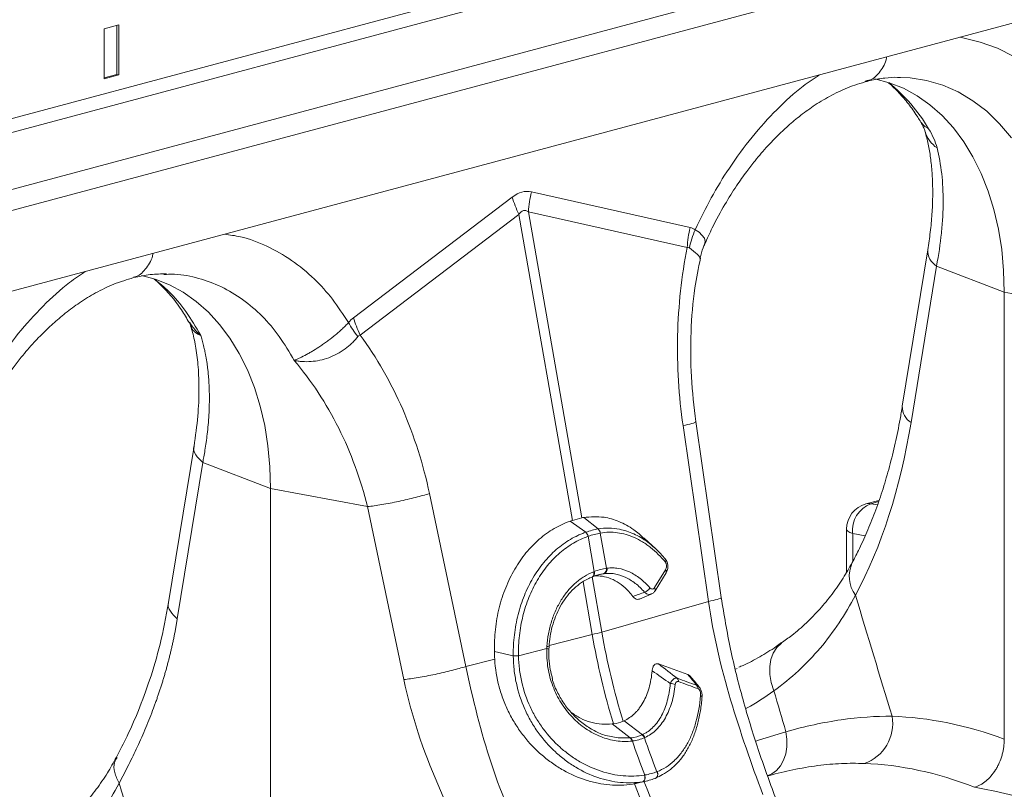
# Model space of a CAD drawing. Units: millimetres. Extents: x 4699 to 28608, y -3125 to 4510.
# Drawn here: x 13658 to 13848, y 1449 to 1597 of the extents above; entities that cross this region are included whole.
import ezdxf

# ---------------------------------------------------------------- set-up
doc = ezdxf.new("R2010")
doc.units = ezdxf.units.MM
doc.layers.add('ACO_DRAINAGE', color=7, linetype='CONTINUOUS')

msp = doc.modelspace()

# ---------------------------------------------------------------- linework, layer by layer
at = {"layer": 'ACO_DRAINAGE', "color": 7, "linetype": 'Continuous', "lineweight": 0}
for p, q in [((14103.63, 1697.67), (12682.35, 1316.9)), ((12683.76, 1314.59), (14105.05, 1695.37)), ((12704.23, 1309.11), (14125.52, 1689.88)), ((12704.77, 1305.15), (14126.05, 1685.93)), ((14109.93, 1666.06), (12695.71, 1287.17)), ((13677.25, 1595.96), (13674.42, 1595.21)), ((13674.42, 1595.21), (13674.42, 1585.57)), ((13676.9, 1595.87), (13676.9, 1586.43)), ((13677.25, 1586.33), (13677.25, 1595.96)), ((13839.93, 1593.48), (13839.38, 1593.58)), ((13843.32, 1592.67), (13839.93, 1593.48)), ((13846.61, 1591.46), (13843.32, 1592.67)), ((13849.76, 1589.87), (13846.61, 1591.46)), ((13674.42, 1585.76), (13676.9, 1586.43)), ((13674.42, 1585.57), (13677.25, 1586.33)), ((13676.9, 1586.43), (13677.25, 1586.33)), ((13821.53, 1585.24), (13821.13, 1585.15)), ((13825.73, 1584.83), (13823, 1585.56)), ((13828.49, 1583.74), (13825.73, 1584.83)), ((13827.89, 1585.85), (13829.77, 1585.74)), ((13829.77, 1585.74), (13832.97, 1585.24)), ((13832.97, 1585.24), (13836.07, 1584.34)), ((13831.13, 1582.3), (13828.49, 1583.74)), ((13836.07, 1584.34), (13839.04, 1583.04)), ((13839.04, 1583.04), (13841.88, 1581.36)), ((13833.62, 1580.54), (13831.13, 1582.3)), ((13841.88, 1581.36), (13844.55, 1579.32)), ((13835.96, 1578.47), (13833.62, 1580.54)), ((13844.55, 1579.32), (13847.03, 1576.92)), ((13838.13, 1576.09), (13835.96, 1578.47)), ((13840.12, 1573.43), (13838.13, 1576.09)), ((13847.03, 1576.92), (13849.31, 1574.18)), ((13841.9, 1570.51), (13840.12, 1573.43)), ((13843.47, 1567.34), (13841.9, 1570.51)), ((13844.82, 1563.94), (13843.47, 1567.34)), ((13787.4, 1556.89), (13756.81, 1563.76)), ((13845.93, 1560.35), (13844.82, 1563.94)), ((13753.11, 1562.77), (13722.52, 1539.5)), ((13846.81, 1556.58), (13845.93, 1560.35)), ((13723.8, 1536.17), (13754.39, 1559.44)), ((13754.39, 1559.44), (13764.69, 1500.42)), ((13756.24, 1559.94), (13786.83, 1553.06)), ((13766.53, 1500.91), (13756.24, 1559.94)), ((13789.1, 1556.02), (13788.38, 1556.48)), ((13788.38, 1556.48), (13788.38, 1556.48)), ((13788.38, 1556.48), (13788.38, 1556.48)), ((13847.44, 1552.65), (13846.81, 1556.58)), ((13790.18, 1554.87), (13789.1, 1556.02)), ((13790.31, 1554.22), (13790.18, 1554.87)), ((13790.15, 1553.72), (13790.31, 1554.22)), ((13833.19, 1552.61), (13828.29, 1522.45)), ((13847.82, 1548.61), (13847.44, 1552.65)), ((13834.87, 1549.47), (13829.97, 1519.3)), ((13834.87, 1549.47), (13847.94, 1544.46)), ((13847.94, 1544.46), (13847.82, 1548.61)), ((13684.31, 1546.95), (13681.63, 1547.66)), ((13687.07, 1545.85), (13684.31, 1546.95)), ((13685.92, 1547.87), (13686.46, 1547.87)), ((13689.7, 1544.41), (13687.07, 1545.85)), ((13692.2, 1542.65), (13689.7, 1544.41)), ((13866.61, 1540.96), (13847.94, 1544.46)), ((13847.94, 1458.23), (13847.94, 1544.46)), ((13694.54, 1540.58), (13692.2, 1542.65)), ((13696.71, 1538.2), (13694.54, 1540.58)), ((13698.7, 1535.55), (13696.71, 1538.2)), ((13700.48, 1532.62), (13698.7, 1535.55)), ((13702.05, 1529.45), (13700.48, 1532.62)), ((13703.4, 1526.06), (13702.05, 1529.45)), ((13704.51, 1522.46), (13703.4, 1526.06)), ((13705.39, 1518.69), (13704.51, 1522.46)), ((13706.02, 1514.77), (13705.39, 1518.69)), ((13786.03, 1518.69), (13790.94, 1484.77)), ((13793.38, 1485.55), (13788.47, 1519.47)), ((13691.77, 1514.72), (13686.87, 1484.56)), ((13706.4, 1510.72), (13706.02, 1514.77)), ((13693.45, 1511.58), (13688.55, 1481.42)), ((13693.45, 1511.58), (13706.52, 1506.58)), ((13706.52, 1506.58), (13706.4, 1510.72)), ((13725.19, 1503.07), (13706.52, 1506.58)), ((13706.52, 1420.34), (13706.52, 1506.58)), ((13744.15, 1472.24), (13737.15, 1505.59)), ((13725.19, 1503.07), (13732.2, 1469.72)), ((13823.79, 1504.27), (13821.25, 1503.59)), ((13821.25, 1503.59), (13821.59, 1503.66)), ((13821.59, 1503.66), (13822.24, 1503.64)), ((13823.72, 1504.04), (13822.24, 1503.64)), ((13822.24, 1503.64), (13823.5, 1503.41)), ((13767.28, 1498.13), (13764.28, 1500.29)), ((13769.65, 1498.77), (13766.89, 1500.99)), ((13767.28, 1498.13), (13767.28, 1498.13)), ((13767.73, 1497.35), (13767.73, 1497.35)), ((13768.92, 1490.56), (13767.73, 1497.35)), ((13769.64, 1498.77), (13769.65, 1498.77)), ((13770.07, 1497.98), (13771.26, 1491.19)), ((13770.07, 1497.98), (13770.07, 1497.98)), ((13817.55, 1498.76), (13817.55, 1490.45)), ((13817.6, 1498.57), (13817.55, 1498.76)), ((13817.81, 1498.33), (13817.6, 1498.57)), ((13818.19, 1498.1), (13817.81, 1498.33)), ((13818.72, 1497.9), (13818.19, 1498.1)), ((13821.14, 1497.44), (13818.72, 1497.9)), ((13818.72, 1497.9), (13818.72, 1492.43)), ((13780.76, 1494.94), (13778.53, 1497)), ((13768.76, 1489.75), (13768.68, 1489.65)), ((13768.81, 1489.87), (13768.76, 1489.75)), ((13768.86, 1489.79), (13768.79, 1489.69)), ((13768.8, 1490.52), (13768.84, 1490.34)), ((13768.84, 1490.01), (13768.81, 1489.87)), ((13768.84, 1490.34), (13768.85, 1490.17)), ((13768.85, 1490.17), (13768.84, 1490.01)), ((13768.92, 1489.91), (13768.86, 1489.79)), ((13768.92, 1490.56), (13768.95, 1490.39)), ((13768.95, 1490.06), (13768.92, 1489.91)), ((13768.95, 1490.39), (13768.96, 1490.22)), ((13768.96, 1490.22), (13768.95, 1490.06)), ((13770.79, 1490.15), (13769.3, 1489.82)), ((13780.52, 1487.46), (13782.66, 1490.91)), ((13780.62, 1486.86), (13782.76, 1490.31)), ((13766.75, 1488.59), (13768.53, 1478.4)), ((13768.55, 1489.56), (13768.49, 1489.54)), ((13770.38, 1478.89), (13768.52, 1489.55)), ((13768.55, 1489.56), (13768.65, 1489.6)), ((13768.59, 1489.58), (13768.55, 1489.56)), ((13768.68, 1489.65), (13768.59, 1489.58)), ((13768.7, 1489.62), (13768.65, 1489.6)), ((13768.79, 1489.69), (13768.7, 1489.62)), ((13777.65, 1485.26), (13779.87, 1486.2)), ((13790.94, 1484.77), (13770.38, 1478.89)), ((13760.23, 1476.3), (13768.53, 1478.4)), ((13804.99, 1476.73), (13804.1, 1475.9)), ((13805, 1476.74), (13804.99, 1476.73)), ((13753.3, 1474.32), (13749.66, 1475.16)), ((13754.31, 1474.31), (13759.78, 1475.69)), ((13760.18, 1475.61), (13760.19, 1476.03)), ((13803.41, 1474.85), (13802.95, 1473.61)), ((13804.1, 1475.9), (13803.41, 1474.85)), ((13744.15, 1472.24), (13749.72, 1473.65)), ((13802.95, 1473.61), (13802.73, 1472.22)), ((13796.46, 1471.88), (13796.11, 1471.73)), ((13802.73, 1472.22), (13802.76, 1470.71)), ((13802.76, 1470.71), (13803.03, 1469.14)), ((13803.03, 1469.14), (13803.53, 1467.55)), ((13778.2, 1459.1), (13774.65, 1461.78)), ((13775.86, 1458.47), (13772.37, 1461.17)), ((13800.58, 1458.03), (13805.85, 1459.67)), ((13805.85, 1459.67), (13806.05, 1458.21)), ((13771.17, 1458.95), (13773.5, 1458.47)), ((13773.5, 1458.47), (13775.86, 1458.47)), ((13775.86, 1458.47), (13775.86, 1458.47)), ((13775.86, 1458.47), (13775.86, 1458.47)), ((13800.04, 1457.84), (13800.58, 1458.03)), ((13806.05, 1458.21), (13806.03, 1456.77)), ((13806.03, 1456.77), (13805.82, 1455.41)), ((13805.4, 1454.16), (13804.8, 1453.07)), ((13805.82, 1455.41), (13805.4, 1454.16)), ((13804.04, 1452.18), (13803.14, 1451.52)), ((13804.8, 1453.07), (13804.04, 1452.18)), ((13778.25, 1450.03), (13776.27, 1449.58)), ((13777.13, 1449.74), (13779.1, 1450.19)), ((13778.25, 1450.03), (13778.37, 1450.08)), ((13778.29, 1450.03), (13778.41, 1450.09)), ((13778.37, 1450.08), (13778.48, 1450.18)), ((13778.41, 1450.09), (13778.52, 1450.19)), ((13778.48, 1450.18), (13778.57, 1450.32)), ((13778.52, 1450.19), (13778.61, 1450.32)), ((13778.57, 1450.32), (13778.63, 1450.49)), ((13778.66, 1451.11), (13778.61, 1451.32)), ((13778.61, 1450.32), (13778.67, 1450.49)), ((13778.63, 1450.49), (13778.67, 1450.68)), ((13778.69, 1451.12), (13778.64, 1451.33)), ((13778.68, 1450.9), (13778.66, 1451.11)), ((13778.67, 1450.68), (13778.68, 1450.9)), ((13778.67, 1450.49), (13778.71, 1450.69)), ((13778.71, 1450.9), (13778.69, 1451.12)), ((13778.71, 1450.69), (13778.71, 1450.9)), ((13780.61, 1450.66), (13780.68, 1450.68)), ((13803.14, 1451.52), (13802.25, 1451.14)), ((13802.66, 1451.25), (13802.34, 1451.17))]:
    msp.add_line(p, q, dxfattribs=at)
for centre, radius, start, end in [((13804.7, 1558.99), 33.3, 30.639, 50.9466), ((13835.15, 1579.57), 4.03, 211.6196, 243.6578), ((13838.42, 1577.18), 6.01, 196.8154, 235.1658), ((13776.52, 1558.87), 20.31, 166.0586, 176.9857), ((13773.47, 1568.68), 21.2, 196.1784, 205.8318), ((13836.71, 1552.47), 3.52, 177.8585, 238.5103), ((13831.8, 1522.3), 3.52, 177.6912, 238.5305), ((13822.55, 1498.76), 5, 104.998, 180), ((13824.13, 1498.53), 5.45, 110.3029, 186.6525), ((13766.32, 1497.05), 1.44, 11.8788, 48.4793), ((13766.32, 1497.05), 1.44, 11.872, 48.4753), ((13768.91, 1497.86), 1.17, 5.8305, 51.1692), ((13768.92, 1497.86), 1.16, 5.8247, 51.1656), ((13782.24, 1492.64), 0.489, 322.5134, 38.8861), ((13824.29, 1489.65), 6.23, 155.1198, 215.9613), ((13770.37, 1490.99), 0.912, 290.9623, 12.4623), ((13770.46, 1491.01), 0.918, 290.9028, 12.0703), ((13782.26, 1490.53), 0.543, 336.4258, 43.7189), ((13778.19, 1488.16), 1.63, 284.6795, 332.3214), ((13780.13, 1487.08), 0.543, 336.6196, 43.6948), ((13753.5, 1538.17), 61.63, 284.1082, 285.8877), ((13912.91, 1503.61), 146.57, 189.905, 196.8188), ((13914.76, 1504.1), 146.57, 189.905, 196.8188), ((13759.82, 1474.9), 0.792, 64.8439, 92.9336), ((13759.83, 1475.46), 0.665, 58.7561, 92.6741), ((13754.32, 1440.81), 33.52, 90.0072, 91.7477), ((13754.36, 1440.02), 34.29, 90.0745, 91.7761), ((13783.61, 1466.66), 2.29, 66.102, 91.1937), ((13784.29, 1469.42), 0.834, 354.1001, 42.0051), ((13788.03, 1468.07), 0.825, 354.9834, 41.8378), ((13789.29, 1466.25), 0.409, 11.9706, 74.407), ((13818.35, 1461.22), 8.08, 288.4997, 10.1629), ((13774.99, 1457.64), 1.21, 11.2375, 43.6938), ((13775.07, 1457.65), 1.21, 11.3368, 43.7569), ((13908.23, 1502.24), 139.23, 198.5782, 201.4501), ((13777.47, 1458.05), 1.22, 22.4539, 57.0011), ((13777.53, 1458.08), 1.22, 22.5256, 57.064), ((13910.57, 1502.87), 139.23, 198.5782, 201.4501), ((13780.22, 1451.46), 0.914, 300.908, 32.7092), ((13780.24, 1451.47), 0.913, 300.9717, 32.8027), ((13894.72, 1494.77), 124.5, 201.0068, 225.0654), ((13892.37, 1493.95), 123.92, 200.9494, 225.1228)]:
    msp.add_arc(centre, radius, start, end, dxfattribs=at)
for centre, major_axis, ratio, start_param, end_param in [((13754.96, 1444.25), (1.04, 119.61), 0.177142, 6.244993, 6.419526), ((13765.57, 1441.41), (-10.12, 118.77), 0.090699, 6.21212, 6.386653), ((13767.19, 1569.63), (-21.37, 109.29), 0.559366, 3.739044, 4.128018), ((13848.75, 1277.76), (-35.93, 183.83), 0.559314, 5.954421, 6.15467), ((13842.2, 1276.53), (-33.97, 176.07), 0.553816, 5.947967, 6.155646), ((13842.2, 1276.53), (-70.02, 165.41), 0.801232, 5.589463, 5.797141)]:
    msp.add_ellipse(centre, major_axis=major_axis, ratio=ratio, start_param=start_param, end_param=end_param, dxfattribs=at)
for points, knots in [([(13825.27, 1589.79), (13825.26, 1589.73), (13825.12, 1588.59), (13824.05, 1586.96), (13822.72, 1585.45), (13821.74, 1585.27), (13821.53, 1585.24)], [0, 0, 0, 0, 0.027393, 0.457415, 0.887438, 1, 1, 1, 1]), ([(13812.24, 1586.3), (13811.22, 1585.62), (13808.41, 1583.73), (13804.05, 1579.72), (13799.26, 1574.44), (13795.05, 1568.68), (13791.37, 1562.69), (13789.38, 1558.55), (13788.38, 1556.48)], [0, 0, 0, 0, 0.106405, 0.293737, 0.480974, 0.668417, 0.834217, 1, 1, 1, 1]), ([(13790.22, 1553.69), (13790.69, 1554.75), (13791.86, 1557.41), (13793.95, 1561.16), (13796.19, 1564.77), (13798.15, 1567.54), (13799.76, 1569.61), (13801.12, 1571.25), (13802.43, 1572.72), (13804.05, 1574.41), (13806.04, 1576.32), (13808.46, 1578.38), (13811.22, 1580.4), (13814.34, 1582.3), (13817.83, 1583.99), (13820.27, 1584.73), (13821.55, 1585.12)], [0, 0, 0, 0, 0.064816, 0.162161, 0.244322, 0.311379, 0.363401, 0.402567, 0.44307, 0.48751, 0.552827, 0.625006, 0.705205, 0.794485, 0.892772, 1, 1, 1, 1]), ([(13821.19, 1585.01), (13821.6, 1585.11), (13822.86, 1585.43), (13824.93, 1585.75), (13826.76, 1585.9), (13827.73, 1585.84), (13827.91, 1585.83)], [0, 0, 0, 0, 0.174804, 0.54151, 0.913847, 1, 1, 1, 1]), ([(13825.58, 1584.81), (13825.61, 1584.79), (13826.32, 1584.24), (13827.63, 1582.91), (13829.46, 1580.81), (13830.79, 1578.94), (13831.52, 1577.78), (13831.71, 1577.46)], [0, 0, 0, 0, 0.014988, 0.314547, 0.606988, 0.894091, 1, 1, 1, 1]), ([(13831.71, 1577.46), (13831.71, 1577.46), (13831.93, 1577.11), (13832.24, 1576.52), (13832.55, 1575.81), (13832.62, 1575.55), (13832.65, 1575.45)], [0, 0, 0, 0, 0.0003362, 0.3911902, 0.7621436, 1, 1, 1, 1]), ([(13832.66, 1575.42), (13832.77, 1575.02), (13833.1, 1573.85), (13833.54, 1571.72), (13833.92, 1568.96), (13834.13, 1566), (13834.17, 1562.84), (13834.03, 1559.5), (13833.72, 1556.09), (13833.36, 1553.74), (13833.19, 1552.61)], [0, 0, 0, 0, 0.069757, 0.203138, 0.336602, 0.470216, 0.604206, 0.738652, 0.873546, 1, 1, 1, 1]), ([(13834.98, 1572.24), (13835.38, 1570.67), (13835.68, 1569.01), (13836.07, 1565.52), (13836.16, 1563.7), (13836.15, 1560.83), (13836.12, 1559.86), (13836.01, 1557.86), (13835.93, 1556.84), (13835.61, 1553.75), (13835.29, 1551.64), (13834.87, 1549.47)], [0, 0, 0, 0, 0.25, 0.25, 0.5, 0.5, 0.625, 0.625, 0.75, 0.75, 1, 1, 1, 1]), ([(13721.54, 1538.57), (13720.54, 1540.11), (13718.55, 1543.18), (13714.87, 1547.2), (13710.66, 1550.71), (13705.87, 1553.41), (13701.52, 1555.09), (13698.7, 1555.47), (13697.68, 1555.61)], [0, 0, 0, 0, 0.165774, 0.331583, 0.519004, 0.706261, 0.893572, 1, 1, 1, 1]), ([(13786.03, 1518.69), (13785.2, 1524.4), (13784.85, 1530.25), (13785.11, 1541.83), (13785.73, 1547.57), (13786.83, 1553.06)], [0, 0, 0, 0, 0.5, 0.5, 1, 1, 1, 1]), ([(13787.24, 1552.98), (13787.79, 1552.55), (13788.9, 1551.7), (13789.44, 1551.03), (13789.25, 1551.01), (13789.22, 1551)], [0, 0, 0, 0, 0.4585219, 0.9198988, 1, 1, 1, 1]), ([(13789.3, 1550.99), (13789.46, 1551.68), (13789.68, 1552.63), (13790.11, 1553.5), (13790.22, 1553.74)], [0, 0, 0, 0, 0.723517, 1, 1, 1, 1]), ([(13680.11, 1547.34), (13680.29, 1547.37), (13681.28, 1547.54), (13682.63, 1549.07), (13683.72, 1550.73), (13683.86, 1551.87), (13683.86, 1551.91)], [0, 0, 0, 0, 0.098953, 0.541793, 0.984633, 1, 1, 1, 1]), ([(13788.47, 1519.47), (13788.14, 1522.34), (13787.46, 1528.1), (13787.46, 1536.77), (13788.05, 1544.48), (13788.99, 1549.07), (13789.38, 1550.97)], [0, 0, 0, 0, 0.268976, 0.539052, 0.809876, 1, 1, 1, 1]), ([(13670.82, 1548.41), (13669.8, 1547.73), (13666.98, 1545.84), (13662.63, 1541.83), (13657.83, 1536.55), (13653.63, 1530.79), (13649.95, 1524.8), (13647.95, 1520.66), (13646.96, 1518.59)], [0, 0, 0, 0, 0.1064053, 0.2937372, 0.4809736, 0.6684166, 0.8342171, 1, 1, 1, 1]), ([(13648.8, 1515.8), (13649.27, 1516.86), (13650.44, 1519.53), (13652.52, 1523.28), (13654.77, 1526.88), (13656.73, 1529.65), (13658.33, 1531.72), (13659.7, 1533.36), (13661.01, 1534.83), (13662.63, 1536.53), (13664.62, 1538.43), (13667.04, 1540.49), (13669.79, 1542.51), (13672.91, 1544.41), (13676.4, 1546.1), (13678.85, 1546.85), (13680.13, 1547.23)], [0, 0, 0, 0, 0.064816, 0.162161, 0.244322, 0.311379, 0.363401, 0.402567, 0.44307, 0.48751, 0.552827, 0.625006, 0.705205, 0.794485, 0.892772, 1, 1, 1, 1]), ([(13680.13, 1547.23), (13681.21, 1547.46), (13683.35, 1547.92), (13685.43, 1547.95), (13686.47, 1547.96)], [0, 0, 0, 0, 0.502092, 1, 1, 1, 1]), ([(13684.11, 1546.93), (13684.48, 1546.63), (13685.55, 1545.73), (13687.34, 1543.78), (13689.25, 1541.33), (13690.35, 1539.39), (13690.83, 1538.56)], [0, 0, 0, 0, 0.149625, 0.438557, 0.759136, 1, 1, 1, 1]), ([(13684.19, 1546.92), (13685.1, 1546.18), (13687.28, 1544.41), (13690.3, 1540.8), (13692.14, 1537.67), (13693.06, 1536.1)], [0, 0, 0, 0, 0.264199, 0.632099, 1, 1, 1, 1]), ([(13686.46, 1547.87), (13686.98, 1547.89), (13689.1, 1547.94), (13692.68, 1547.18), (13697.09, 1545.59), (13701.2, 1543.13), (13704.95, 1539.9), (13708.31, 1535.99), (13710.15, 1532.85), (13711.07, 1531.27)], [0, 0, 0, 0, 0.051906, 0.209922, 0.367937, 0.525953, 0.683969, 0.841984, 1, 1, 1, 1]), ([(13690.8, 1538.67), (13690.85, 1538.59), (13690.98, 1538.4), (13691.03, 1538.19), (13691.06, 1538.06)], [0, 0, 0, 0, 0.4147204, 1, 1, 1, 1]), ([(13690.9, 1538.62), (13691.42, 1537.86), (13691.98, 1537.03), (13692.79, 1536.32), (13692.9, 1536.24), (13692.95, 1536.19), (13692.98, 1536.17), (13693, 1536.16), (13693.01, 1536.15), (13693.02, 1536.15), (13693.02, 1536.15), (13693.02, 1536.15)], [0, 0, 0, 0, 0.849728, 0.915844, 0.9574, 0.971789, 0.981327, 0.990836, 0.994866, 0.997883, 1, 1, 1, 1]), ([(13691.1, 1537.93), (13691.23, 1537.51), (13691.64, 1536.22), (13692.17, 1533.59), (13692.63, 1529.94), (13692.78, 1525.56), (13692.58, 1520.48), (13692.05, 1516.69), (13691.77, 1514.72)], [0, 0, 0, 0, 0.073851, 0.228789, 0.398871, 0.584154, 0.784575, 1, 1, 1, 1]), ([(13693.03, 1536.14), (13693.03, 1536.13), (13693.02, 1536.12), (13692.91, 1536.15), (13692.49, 1536.33), (13691.87, 1536.75), (13691.32, 1537.37), (13691.17, 1537.89), (13691.12, 1538.08)], [0, 0, 0, 0, 0.007948, 0.026699, 0.115113, 0.469379, 0.797037, 1, 1, 1, 1]), ([(13721.54, 1538.57), (13721.5, 1538.52), (13721.45, 1538.47), (13721.36, 1538.37), (13721.22, 1538.22), (13721.07, 1538.07), (13720.78, 1537.77), (13720.58, 1537.58), (13720.16, 1537.18), (13719.95, 1536.99), (13719.51, 1536.6), (13719.28, 1536.41), (13718.59, 1535.83), (13718.12, 1535.46), (13717.41, 1534.93), (13717.17, 1534.76), (13716.68, 1534.42), (13716.44, 1534.25), (13715.72, 1533.77), (13715.25, 1533.47), (13714.56, 1533.04), (13714.33, 1532.91), (13713.88, 1532.65), (13713.66, 1532.52), (13713.01, 1532.16), (13712.6, 1531.95), (13712.01, 1531.67), (13711.82, 1531.59), (13711.54, 1531.47), (13711.45, 1531.43), (13711.31, 1531.37), (13711.26, 1531.35), (13711.19, 1531.33), (13711.17, 1531.32), (13711.13, 1531.31), (13711.12, 1531.31), (13711.09, 1531.31), (13711.08, 1531.31), (13711.06, 1531.32)], [0, 0, 0, 0, 0.015625, 0.015625, 0.03125, 0.0625, 0.0625, 0.125, 0.125, 0.1875, 0.1875, 0.25, 0.25, 0.375, 0.375, 0.4375, 0.4375, 0.5, 0.5, 0.625, 0.625, 0.6875, 0.6875, 0.75, 0.75, 0.875, 0.875, 0.9375, 0.9375, 0.96875, 0.96875, 0.984375, 0.984375, 0.992188, 0.992188, 0.996094, 0.996094, 1, 1, 1, 1]), ([(13693.06, 1536.1), (13693.11, 1535.95), (13693.2, 1535.64), (13693.34, 1535.16), (13693.48, 1534.65), (13693.62, 1534.11), (13693.76, 1533.54), (13693.89, 1532.94), (13694.01, 1532.3), (13694.13, 1531.63), (13694.25, 1530.92), (13694.35, 1530.18), (13694.45, 1529.4), (13694.53, 1528.58), (13694.6, 1527.72), (13694.66, 1526.82), (13694.7, 1525.88), (13694.74, 1524.54), (13694.73, 1522.84), (13694.65, 1520.81), (13694.51, 1518.9), (13694.32, 1517.14), (13694.12, 1515.52), (13693.9, 1514.06), (13693.68, 1512.76), (13693.52, 1511.95), (13693.45, 1511.58)], [0, 0, 0, 0, 0.022968, 0.047041, 0.072224, 0.098517, 0.125924, 0.154446, 0.184088, 0.214851, 0.246738, 0.279753, 0.313899, 0.349179, 0.385596, 0.423154, 0.461857, 0.501707, 0.586285, 0.66457, 0.736521, 0.802098, 0.861265, 0.913989, 0.960243, 1, 1, 1, 1]), ([(13711.06, 1531.3), (13711.1, 1531.28), (13711.13, 1531.27), (13711.2, 1531.25), (13711.23, 1531.24), (13711.33, 1531.22), (13711.39, 1531.21), (13711.59, 1531.18), (13711.72, 1531.16), (13712.12, 1531.1), (13712.39, 1531.07), (13713.21, 1531.02), (13713.77, 1531.02), (13714.89, 1531.1), (13715.46, 1531.18), (13716.59, 1531.42), (13717.17, 1531.59), (13718.28, 1532), (13718.82, 1532.24), (13719.88, 1532.81), (13720.39, 1533.13), (13721.35, 1533.83), (13721.8, 1534.2), (13722.42, 1534.8), (13722.62, 1535.01), (13723.01, 1535.43), (13723.19, 1535.65), (13723.36, 1535.86)], [0, 0, 0, 0, 0.007812, 0.007812, 0.015625, 0.015625, 0.03125, 0.03125, 0.0625, 0.0625, 0.125, 0.125, 0.25, 0.25, 0.375, 0.375, 0.5, 0.5, 0.625, 0.625, 0.75, 0.75, 0.875, 0.875, 0.9375, 0.9375, 1, 1, 1, 1]), ([(13723.8, 1536.17), (13726.98, 1531.83), (13729.74, 1527), (13734.23, 1516.69), (13735.96, 1511.21), (13737.15, 1505.59)], [0, 0, 0, 0, 0.5, 0.5, 1, 1, 1, 1]), ([(13725.19, 1503.07), (13723.9, 1508.35), (13722.03, 1513.46), (13717.27, 1522.99), (13714.37, 1527.4), (13711.07, 1531.27)], [0, 0, 0, 0, 0.5, 0.5, 1, 1, 1, 1]), ([(13828.29, 1522.45), (13828.15, 1521.61), (13827.74, 1519.17), (13826.93, 1515.26), (13825.83, 1510.78), (13824.59, 1506.5), (13823.2, 1502.43), (13821.68, 1498.58), (13820.16, 1495.19), (13819.1, 1493.17), (13818.64, 1492.28)], [0, 0, 0, 0, 0.071775, 0.208628, 0.345354, 0.481956, 0.61846, 0.754908, 0.891351, 1, 1, 1, 1]), ([(13786.03, 1518.69), (13786.63, 1518.83), (13787.87, 1519.12), (13788.59, 1519.38), (13788.41, 1519.44), (13788.38, 1519.45)], [0, 0, 0, 0, 0.4382461, 0.9012625, 1, 1, 1, 1]), ([(13691.79, 1514.71), (13691.78, 1514.69), (13691.51, 1514.21), (13691.96, 1513.08), (13692.96, 1512.07), (13693.45, 1511.58)], [0, 0, 0, 0, 0.016164, 0.521602, 1, 1, 1, 1]), ([(13725.19, 1503.07), (13726, 1503.17), (13726.94, 1503.3), (13728.49, 1503.56), (13729.02, 1503.65), (13730.12, 1503.86), (13730.68, 1503.97), (13731.79, 1504.21), (13732.34, 1504.33), (13733.42, 1504.58), (13733.95, 1504.71), (13735.46, 1505.1), (13736.38, 1505.35), (13737.15, 1505.59)], [0, 0, 0, 0, 0.25, 0.25, 0.375, 0.375, 0.5, 0.5, 0.625, 0.625, 0.75, 0.75, 1, 1, 1, 1]), ([(13766.89, 1500.99), (13768.19, 1501.09), (13770.45, 1501.28), (13773.71, 1500.28), (13776.34, 1498.9), (13777.88, 1497.52), (13778.55, 1496.93)], [0, 0, 0, 0, 0.325178, 0.565548, 0.812891, 1, 1, 1, 1]), ([(13764.28, 1500.29), (13763.2, 1499.92), (13762.17, 1499.44), (13760.18, 1498.27), (13759.22, 1497.58), (13757.85, 1496.39), (13757.41, 1495.97), (13756.55, 1495.09), (13756.14, 1494.63), (13754.96, 1493.18), (13754.24, 1492.13), (13753.25, 1490.44), (13752.94, 1489.85), (13752.36, 1488.66), (13752.09, 1488.05), (13751.34, 1486.19), (13750.92, 1484.89), (13750.42, 1482.87), (13750.28, 1482.18), (13750.03, 1480.8), (13749.93, 1480.1), (13749.7, 1478.01), (13749.63, 1476.59), (13749.66, 1475.16)], [0, 0, 0, 0, 0.125, 0.125, 0.25, 0.25, 0.3125, 0.3125, 0.375, 0.375, 0.5, 0.5, 0.5625, 0.5625, 0.625, 0.625, 0.75, 0.75, 0.8125, 0.8125, 0.875, 0.875, 1, 1, 1, 1]), ([(13753.3, 1474.32), (13753.29, 1474.49), (13753.29, 1474.66), (13753.3, 1475), (13753.3, 1475.5), (13753.32, 1476.01), (13753.37, 1477.01), (13753.43, 1477.68), (13753.59, 1479), (13753.69, 1479.65), (13753.93, 1480.96), (13754.07, 1481.61), (13754.56, 1483.52), (13754.96, 1484.75), (13755.91, 1487.11), (13756.47, 1488.23), (13757.73, 1490.38), (13758.42, 1491.37), (13759.92, 1493.2), (13760.72, 1494.03), (13762.46, 1495.54), (13763.38, 1496.2), (13764.8, 1497.04), (13765.28, 1497.29), (13766.02, 1497.64), (13766.27, 1497.74), (13766.64, 1497.9), (13766.77, 1497.95), (13767.02, 1498.04), (13767.15, 1498.09), (13767.28, 1498.13)], [0, 0, 0, 0, 0.015625, 0.015625, 0.03125, 0.0625, 0.0625, 0.125, 0.125, 0.1875, 0.1875, 0.25, 0.25, 0.375, 0.375, 0.5, 0.5, 0.625, 0.625, 0.75, 0.75, 0.875, 0.875, 0.9375, 0.9375, 0.96875, 0.96875, 0.984375, 0.984375, 1, 1, 1, 1]), ([(13767.73, 1497.35), (13766.74, 1497.01), (13765.8, 1496.57), (13764.43, 1495.76), (13763.98, 1495.47), (13763.1, 1494.84), (13762.67, 1494.5), (13761.41, 1493.41), (13760.63, 1492.6), (13759.18, 1490.84), (13758.52, 1489.88), (13757.31, 1487.8), (13756.77, 1486.71), (13755.86, 1484.43), (13755.47, 1483.24), (13755.01, 1481.38), (13754.88, 1480.76), (13754.65, 1479.5), (13754.56, 1478.86), (13754.35, 1476.94), (13754.29, 1475.65), (13754.31, 1474.34)], [0, 0, 0, 0, 0.125, 0.125, 0.1875, 0.1875, 0.25, 0.25, 0.375, 0.375, 0.5, 0.5, 0.625, 0.625, 0.75, 0.75, 0.8125, 0.8125, 0.875, 0.875, 1, 1, 1, 1]), ([(13769.65, 1498.77), (13769.65, 1498.77), (13770.32, 1498.89), (13771.71, 1499), (13774.02, 1498.75), (13776.56, 1497.91), (13778.83, 1496.61), (13780.11, 1495.49), (13780.55, 1495.11)], [0, 0, 0, 0, 0.000004, 0.183986, 0.370883, 0.615427, 0.866981, 1, 1, 1, 1]), ([(13782.63, 1492.34), (13781.74, 1493.43), (13780.79, 1494.37), (13779.53, 1495.37), (13779.27, 1495.56), (13778.76, 1495.92), (13778.5, 1496.1), (13777.71, 1496.58), (13777.19, 1496.86), (13776.12, 1497.33), (13775.58, 1497.53), (13774.48, 1497.85), (13773.92, 1497.97), (13772.27, 1498.19), (13771.17, 1498.17), (13770.07, 1497.98)], [0, 0, 0, 0, 0.25, 0.25, 0.3125, 0.3125, 0.375, 0.375, 0.5, 0.5, 0.625, 0.625, 0.75, 0.75, 1, 1, 1, 1]), ([(13780.55, 1495.11), (13780.64, 1495.03), (13781.38, 1494.43), (13782.04, 1493.64), (13782.62, 1492.95)], [0, 0, 0, 0, 0.121367, 1, 1, 1, 1]), ([(13782.74, 1490.33), (13782.83, 1490.48), (13783.05, 1490.83), (13783.15, 1491.51), (13783.05, 1492.22), (13782.84, 1492.72), (13782.64, 1492.92), (13782.59, 1492.97)], [0, 0, 0, 0, 0.189602, 0.450204, 0.692288, 0.928358, 1, 1, 1, 1]), ([(13782.66, 1490.91), (13782.72, 1491), (13782.76, 1491.11), (13782.83, 1491.35), (13782.86, 1491.48), (13782.86, 1491.75), (13782.84, 1491.89), (13782.78, 1492.08), (13782.76, 1492.14), (13782.7, 1492.25), (13782.67, 1492.3), (13782.63, 1492.34)], [0, 0, 0, 0, 0.25, 0.25, 0.5, 0.5, 0.75, 0.75, 0.875, 0.875, 1, 1, 1, 1]), ([(13818.61, 1492.29), (13818.05, 1491.27), (13816.86, 1489.15), (13814.77, 1486.17), (13812.43, 1483.3), (13809.83, 1480.65), (13807.36, 1478.47), (13805.65, 1477.26), (13804.97, 1476.78)], [0, 0, 0, 0, 0.163251, 0.342624, 0.522692, 0.702635, 0.88204, 1, 1, 1, 1]), ([(13759.8, 1476.12), (13759.85, 1476.95), (13759.95, 1477.76), (13760.24, 1479.35), (13760.43, 1480.14), (13760.9, 1481.65), (13761.17, 1482.38), (13761.8, 1483.78), (13762.16, 1484.45), (13762.96, 1485.73), (13763.39, 1486.33), (13764.33, 1487.44), (13764.83, 1487.94), (13765.88, 1488.86), (13766.43, 1489.26), (13767.59, 1489.97), (13768.19, 1490.28), (13768.8, 1490.52)], [0, 0, 0, 0, 0.125, 0.125, 0.25, 0.25, 0.375, 0.375, 0.5, 0.5, 0.625, 0.625, 0.75, 0.75, 0.875, 0.875, 1, 1, 1, 1]), ([(13776.37, 1485.74), (13776.1, 1486.07), (13775.4, 1486.94), (13774.12, 1488.09), (13772.54, 1489.07), (13770.89, 1489.62), (13769.66, 1489.76), (13769, 1489.7), (13768.88, 1489.69)], [0, 0, 0, 0, 0.125006, 0.332913, 0.540825, 0.748782, 0.95674, 1, 1, 1, 1]), ([(13778.61, 1486.58), (13778.04, 1487.24), (13777.44, 1487.8), (13776.19, 1488.77), (13775.54, 1489.17), (13774.19, 1489.79), (13773.52, 1490), (13772.49, 1490.17), (13772.15, 1490.2), (13771.64, 1490.21), (13771.47, 1490.21), (13771.21, 1490.19), (13771.09, 1490.19), (13770.96, 1490.17), (13770.87, 1490.16), (13770.83, 1490.16), (13770.79, 1490.15)], [0, 0, 0, 0, 0.25, 0.25, 0.5, 0.5, 0.75, 0.75, 0.875, 0.875, 0.9375, 0.9375, 0.96875, 0.984375, 0.984375, 1, 1, 1, 1]), ([(13771.36, 1491.2), (13771.72, 1491.25), (13772.09, 1491.27), (13772.81, 1491.25), (13773.18, 1491.22), (13774.26, 1491.04), (13774.98, 1490.81), (13776.41, 1490.16), (13777.1, 1489.73), (13778.41, 1488.7), (13779.04, 1488.1), (13779.64, 1487.4)], [0, 0, 0, 0, 0.125, 0.125, 0.25, 0.25, 0.5, 0.5, 0.75, 0.75, 1, 1, 1, 1]), ([(13760.2, 1476.02), (13760.26, 1476.7), (13760.37, 1478.05), (13760.8, 1480.03), (13761.45, 1481.97), (13762.33, 1483.83), (13763.41, 1485.52), (13764.66, 1486.99), (13766.07, 1488.21), (13767.37, 1489.05), (13768.24, 1489.41), (13768.57, 1489.54)], [0, 0, 0, 0, 0.109859, 0.217392, 0.331599, 0.450838, 0.570343, 0.689055, 0.808373, 0.928369, 1, 1, 1, 1]), ([(13779.88, 1486.24), (13779.81, 1486.21), (13779.62, 1486.11), (13779.23, 1486.16), (13778.86, 1486.35), (13778.66, 1486.53), (13778.61, 1486.58)], [0, 0, 0, 0, 0.164472, 0.51021, 0.856928, 1, 1, 1, 1]), ([(13779.64, 1487.4), (13779.77, 1487.24), (13779.94, 1487.16), (13780.18, 1487.18), (13780.26, 1487.2), (13780.4, 1487.3), (13780.47, 1487.37), (13780.52, 1487.46)], [0, 0, 0, 0, 0.5, 0.5, 0.75, 0.75, 1, 1, 1, 1]), ([(13779.88, 1486.24), (13779.96, 1486.27), (13780.22, 1486.36), (13780.47, 1486.61), (13780.58, 1486.82), (13780.61, 1486.87)], [0, 0, 0, 0, 0.275327, 0.816052, 1, 1, 1, 1]), ([(13819.25, 1485.99), (13817.32, 1482.26), (13815.06, 1478.87), (13809.84, 1472.73), (13806.88, 1469.97), (13803.53, 1467.55)], [0, 0, 0, 0, 0.5, 0.5, 1, 1, 1, 1]), ([(13686.87, 1484.56), (13686.36, 1481.85), (13685.38, 1476.65), (13683.33, 1469.77), (13681.16, 1463.9), (13679, 1458.95), (13677.54, 1456.12), (13676.85, 1454.79)], [0, 0, 0, 0, 0.2408732, 0.4611073, 0.6608851, 0.8404548, 1, 1, 1, 1]), ([(13686.89, 1484.55), (13686.88, 1484.54), (13686.61, 1484.05), (13687.05, 1482.92), (13688.06, 1481.91), (13688.55, 1481.42)], [0, 0, 0, 0, 0.018951, 0.522957, 1, 1, 1, 1]), ([(13777.63, 1485.29), (13777.57, 1485.26), (13777.37, 1485.16), (13777, 1485.22), (13776.63, 1485.43), (13776.44, 1485.65), (13776.37, 1485.74)], [0, 0, 0, 0, 0.151552, 0.4764, 0.802799, 1, 1, 1, 1]), ([(13790.94, 1484.77), (13791.54, 1484.92), (13792.78, 1485.21), (13793.5, 1485.47), (13793.32, 1485.53), (13793.29, 1485.54)], [0, 0, 0, 0, 0.439389, 0.903612, 1, 1, 1, 1]), ([(13801.41, 1447.56), (13799.2, 1453.47), (13797.03, 1459.58), (13793.35, 1472.04), (13791.84, 1478.38), (13790.94, 1484.77)], [0, 0, 0, 0, 0.5, 0.5, 1, 1, 1, 1]), ([(13803.82, 1447), (13802.69, 1450.07), (13800.44, 1456.21), (13797.52, 1465.79), (13795.04, 1475.58), (13793.93, 1482.23), (13793.38, 1485.55)], [0, 0, 0, 0, 0.2500103, 0.4999123, 0.7499315, 1, 1, 1, 1]), ([(13688.55, 1481.42), (13688.5, 1481.16), (13688.42, 1480.65), (13688.29, 1479.9), (13688.15, 1479.14), (13688, 1478.39), (13687.85, 1477.63), (13687.69, 1476.88), (13687.52, 1476.12), (13687.35, 1475.37), (13687.17, 1474.62), (13686.98, 1473.87), (13686.79, 1473.12), (13686.59, 1472.38), (13686.39, 1471.63), (13686.17, 1470.88), (13685.96, 1470.14), (13685.73, 1469.4), (13685.5, 1468.65), (13685.26, 1467.91), (13685.02, 1467.17), (13684.76, 1466.43), (13684.51, 1465.69), (13684.24, 1464.96), (13683.83, 1463.84), (13683.26, 1462.34), (13682.49, 1460.47), (13681.68, 1458.59), (13680.86, 1456.77), (13680.02, 1455.01), (13679.18, 1453.3), (13678.28, 1451.53), (13677.65, 1450.34), (13677.33, 1449.74)], [0, 0, 0, 0, 0.020426, 0.040959, 0.0616, 0.082353, 0.103221, 0.124207, 0.145313, 0.166543, 0.187899, 0.209384, 0.231, 0.25275, 0.274637, 0.296663, 0.318831, 0.341143, 0.363601, 0.386208, 0.408966, 0.431877, 0.454943, 0.478168, 0.501551, 0.561294, 0.622786, 0.686055, 0.751127, 0.809258, 0.870107, 0.933684, 1, 1, 1, 1]), ([(13805.01, 1476.85), (13804.66, 1476.59), (13803.28, 1475.57), (13800.8, 1474.1), (13798.41, 1472.79), (13797.05, 1472.23), (13796.78, 1472.12)], [0, 0, 0, 0, 0.1326852, 0.5165776, 0.9038719, 1, 1, 1, 1]), ([(13776.17, 1457.88), (13775.68, 1457.82), (13775.18, 1457.79), (13774.18, 1457.8), (13773.67, 1457.84), (13772.15, 1458.06), (13771.15, 1458.33), (13769.67, 1458.92), (13769.18, 1459.15), (13768.21, 1459.66), (13767.74, 1459.95), (13766.37, 1460.88), (13765.5, 1461.61), (13763.89, 1463.3), (13763.16, 1464.22), (13762.22, 1465.73), (13761.92, 1466.25), (13761.38, 1467.34), (13761.14, 1467.9), (13760.5, 1469.6), (13760.19, 1470.77), (13759.8, 1473.22), (13759.73, 1474.45), (13759.78, 1475.69)], [0, 0, 0, 0, 0.0625, 0.0625, 0.125, 0.125, 0.25, 0.25, 0.3125, 0.3125, 0.375, 0.375, 0.5, 0.5, 0.625, 0.625, 0.6875, 0.6875, 0.75, 0.75, 0.875, 0.875, 1, 1, 1, 1]), ([(13760.85, 1470.01), (13760.7, 1470.56), (13760.35, 1471.81), (13760.15, 1473.71), (13760.17, 1475.03), (13760.18, 1475.62)], [0, 0, 0, 0, 0.304813, 0.6875919, 1, 1, 1, 1]), ([(13776.27, 1449.58), (13774.83, 1449.34), (13773.37, 1449.29), (13771.14, 1449.48), (13770.39, 1449.59), (13769.26, 1449.82), (13768.88, 1449.9), (13768.13, 1450.1), (13767.75, 1450.21), (13765.86, 1450.81), (13764.38, 1451.45), (13762.24, 1452.66), (13761.54, 1453.1), (13760.16, 1454.07), (13759.5, 1454.59), (13757.57, 1456.24), (13756.39, 1457.48), (13754.77, 1459.54), (13754.26, 1460.27), (13753.32, 1461.76), (13752.88, 1462.52), (13752.09, 1464.1), (13751.74, 1464.91), (13751.26, 1466.17), (13751.11, 1466.59), (13750.83, 1467.45), (13750.7, 1467.88), (13750.12, 1470.07), (13749.83, 1471.85), (13749.72, 1473.65)], [0, 0, 0, 0, 0.125, 0.125, 0.1875, 0.1875, 0.21875, 0.21875, 0.25, 0.25, 0.375, 0.375, 0.4375, 0.4375, 0.5, 0.5, 0.625, 0.625, 0.6875, 0.6875, 0.75, 0.75, 0.8125, 0.8125, 0.84375, 0.84375, 0.875, 0.875, 1, 1, 1, 1]), ([(13778.25, 1450.03), (13777.55, 1449.91), (13776.84, 1449.85), (13775.4, 1449.8), (13774.68, 1449.83), (13772.5, 1450.03), (13771.04, 1450.35), (13768.11, 1451.34), (13766.7, 1452), (13764.65, 1453.23), (13763.98, 1453.68), (13762.67, 1454.66), (13762.03, 1455.2), (13760.19, 1456.9), (13759.08, 1458.16), (13757.6, 1460.23), (13757.14, 1460.95), (13756.27, 1462.46), (13755.88, 1463.24), (13754.82, 1465.62), (13754.28, 1467.28), (13753.8, 1469.44), (13753.72, 1469.88), (13753.58, 1470.75), (13753.51, 1471.19), (13753.36, 1472.52), (13753.31, 1473.4), (13753.3, 1474.29)], [0, 0, 0, 0, 0.0625, 0.0625, 0.125, 0.125, 0.25, 0.25, 0.375, 0.375, 0.4375, 0.4375, 0.5, 0.5, 0.625, 0.625, 0.6875, 0.6875, 0.75, 0.75, 0.875, 0.875, 0.90625, 0.90625, 0.9375, 0.9375, 1, 1, 1, 1]), ([(13754.31, 1474.31), (13754.33, 1473.46), (13754.39, 1472.61), (13754.54, 1471.34), (13754.61, 1470.92), (13754.75, 1470.09), (13754.84, 1469.67), (13755.31, 1467.6), (13755.85, 1466.02), (13756.89, 1463.75), (13757.28, 1463.02), (13758.13, 1461.58), (13758.59, 1460.89), (13760.05, 1458.93), (13761.13, 1457.74), (13762.92, 1456.13), (13763.55, 1455.63), (13764.82, 1454.71), (13765.47, 1454.28), (13767.46, 1453.13), (13768.83, 1452.51), (13771.66, 1451.59), (13773.07, 1451.3), (13775.17, 1451.12), (13775.86, 1451.1), (13777.25, 1451.15), (13777.93, 1451.21), (13778.61, 1451.32)], [0, 0, 0, 0, 0.0625, 0.0625, 0.09375, 0.09375, 0.125, 0.125, 0.25, 0.25, 0.3125, 0.3125, 0.375, 0.375, 0.5, 0.5, 0.5625, 0.5625, 0.625, 0.625, 0.75, 0.75, 0.875, 0.875, 0.9375, 0.9375, 1, 1, 1, 1]), ([(13780.07, 1471.42), (13780.09, 1471.63), (13780.12, 1471.83), (13780.25, 1472.21), (13780.33, 1472.37), (13780.49, 1472.57), (13780.55, 1472.63), (13780.68, 1472.71), (13780.75, 1472.75), (13780.97, 1472.81), (13781.12, 1472.8), (13781.28, 1472.74)], [0, 0, 0, 0, 0.25, 0.25, 0.5, 0.5, 0.625, 0.625, 0.75, 0.75, 1, 1, 1, 1]), ([(13732.2, 1469.72), (13733.01, 1469.81), (13733.95, 1469.95), (13735.5, 1470.2), (13736.03, 1470.3), (13737.13, 1470.51), (13737.68, 1470.62), (13738.8, 1470.85), (13739.35, 1470.98), (13740.43, 1471.23), (13740.96, 1471.36), (13742.47, 1471.74), (13743.38, 1472), (13744.15, 1472.24)], [0, 0, 0, 0, 0.25, 0.25, 0.375, 0.375, 0.5, 0.5, 0.625, 0.625, 0.75, 0.75, 1, 1, 1, 1]), ([(13744.15, 1472.24), (13745.49, 1465.96), (13747.05, 1459.64), (13751.13, 1447.29), (13753.65, 1441.26), (13756.89, 1435.63)], [0, 0, 0, 0, 0.5, 0.5, 1, 1, 1, 1]), ([(13774.65, 1461.78), (13775.4, 1462.12), (13776.09, 1462.59), (13776.86, 1463.34), (13777.01, 1463.5), (13777.31, 1463.83), (13777.45, 1464), (13777.86, 1464.55), (13778.12, 1464.94), (13778.58, 1465.76), (13778.79, 1466.2), (13779.17, 1467.14), (13779.34, 1467.64), (13779.77, 1469.17), (13779.97, 1470.26), (13780.07, 1471.42)], [0, 0, 0, 0, 0.25, 0.25, 0.3125, 0.3125, 0.375, 0.375, 0.5, 0.5, 0.625, 0.625, 0.75, 0.75, 1, 1, 1, 1]), ([(13748.22, 1430.75), (13744.78, 1436.82), (13741.52, 1443.05), (13735.95, 1456.05), (13733.65, 1462.82), (13732.2, 1469.72)], [0, 0, 0, 0, 0.5, 0.5, 1, 1, 1, 1]), ([(13760.79, 1470.02), (13760.82, 1469.87), (13761.06, 1468.85), (13761.86, 1467.11), (13763.17, 1464.88), (13764.81, 1462.9), (13766.73, 1461.17), (13768.88, 1459.85), (13770.4, 1459.11), (13771.16, 1458.95), (13771.17, 1458.95)], [0, 0, 0, 0, 0.027192, 0.187299, 0.342008, 0.500847, 0.664875, 0.833655, 0.998698, 1, 1, 1, 1]), ([(13778.2, 1459.1), (13778.29, 1459.15), (13778.39, 1459.19), (13778.57, 1459.29), (13778.85, 1459.45), (13779.12, 1459.62), (13779.64, 1459.99), (13779.97, 1460.27), (13780.59, 1460.9), (13780.88, 1461.25), (13781.42, 1461.99), (13781.67, 1462.38), (13782.12, 1463.23), (13782.32, 1463.68), (13782.69, 1464.63), (13782.85, 1465.13), (13783.27, 1466.68), (13783.46, 1467.78), (13783.56, 1468.95)], [0, 0, 0, 0, 0.03125, 0.03125, 0.0625, 0.125, 0.125, 0.25, 0.25, 0.375, 0.375, 0.5, 0.5, 0.625, 0.625, 0.75, 0.75, 1, 1, 1, 1]), ([(13783.56, 1468.95), (13783.63, 1469.13), (13783.72, 1469.29), (13783.92, 1469.58), (13784.03, 1469.7), (13784.28, 1469.89), (13784.4, 1469.95), (13784.66, 1470.02), (13784.79, 1470.01), (13784.91, 1469.98)], [0, 0, 0, 0, 0.25, 0.25, 0.5, 0.5, 0.75, 0.75, 1, 1, 1, 1]), ([(13785.12, 1469.34), (13785.04, 1469.36), (13784.97, 1469.37), (13784.83, 1469.34), (13784.77, 1469.3), (13784.67, 1469.18), (13784.63, 1469.11), (13784.57, 1468.94), (13784.55, 1468.85), (13784.53, 1468.75)], [0, 0, 0, 0, 0.25, 0.25, 0.5, 0.5, 0.75, 0.75, 1, 1, 1, 1]), ([(13786.93, 1470.73), (13787.05, 1470.68), (13787.24, 1470.6), (13787.39, 1470.4), (13787.45, 1470.33)], [0, 0, 0, 0, 0.626107, 1, 1, 1, 1]), ([(13789.2, 1468.19), (13789.15, 1468.26), (13788.59, 1468.96), (13788, 1469.68), (13787.46, 1470.34)], [0, 0, 0, 0, 0.091185, 1, 1, 1, 1]), ([(13784.53, 1468.75), (13784.39, 1467.53), (13784.16, 1466.38), (13783.69, 1464.78), (13783.5, 1464.26), (13783.09, 1463.27), (13782.86, 1462.81), (13782.37, 1461.93), (13782.1, 1461.52), (13781.52, 1460.75), (13781.21, 1460.4), (13780.21, 1459.43), (13779.47, 1458.92), (13778.66, 1458.54)], [0, 0, 0, 0, 0.25, 0.25, 0.375, 0.375, 0.5, 0.5, 0.625, 0.625, 0.75, 0.75, 1, 1, 1, 1]), ([(13788.65, 1468.62), (13788.77, 1468.56), (13788.98, 1468.46), (13789.13, 1468.26), (13789.19, 1468.18)], [0, 0, 0, 0, 0.589634, 1, 1, 1, 1]), ([(13789.4, 1466.65), (13789.41, 1466.77), (13789.41, 1466.9), (13789.39, 1467.17), (13789.36, 1467.31), (13789.27, 1467.57), (13789.21, 1467.69), (13789.05, 1467.89), (13788.95, 1467.96), (13788.85, 1468)], [0, 0, 0, 0, 0.25, 0.25, 0.5, 0.5, 0.75, 0.75, 1, 1, 1, 1]), ([(13789.66, 1466.34), (13789.68, 1466.51), (13789.72, 1466.92), (13789.56, 1467.55), (13789.37, 1468.03), (13789.21, 1468.18), (13789.2, 1468.19)], [0, 0, 0, 0, 0.260794, 0.644743, 0.985698, 1, 1, 1, 1]), ([(13803.53, 1467.55), (13801.84, 1466.35), (13800.06, 1465.1), (13798.19, 1464.18), (13798.11, 1464.14)], [0, 0, 0, 0, 0.956288, 1, 1, 1, 1]), ([(13780.73, 1450.74), (13781.19, 1450.95), (13782.18, 1451.41), (13783.59, 1452.35), (13784.94, 1453.57), (13786.13, 1455.04), (13787.2, 1456.79), (13788.11, 1458.81), (13788.83, 1461.04), (13789.35, 1463.45), (13789.61, 1465.24), (13789.68, 1466.23), (13789.68, 1466.34)], [0, 0, 0, 0, 0.091199, 0.198239, 0.299722, 0.404792, 0.519046, 0.63533, 0.751635, 0.868665, 0.985893, 1, 1, 1, 1]), ([(13781.01, 1451.97), (13782.23, 1452.45), (13783.32, 1453.15), (13784.53, 1454.28), (13784.77, 1454.52), (13785.23, 1455.03), (13785.45, 1455.29), (13786.08, 1456.11), (13786.46, 1456.69), (13787.16, 1457.95), (13787.48, 1458.63), (13787.91, 1459.7), (13788.05, 1460.07), (13788.3, 1460.82), (13788.41, 1461.21), (13788.95, 1463.16), (13789.24, 1464.84), (13789.4, 1466.65)], [0, 0, 0, 0, 0.25, 0.25, 0.3125, 0.3125, 0.375, 0.375, 0.5, 0.5, 0.625, 0.625, 0.6875, 0.6875, 0.75, 0.75, 1, 1, 1, 1]), ([(13772.37, 1461.17), (13771.7, 1461.12), (13770.34, 1461.04), (13768.26, 1461.44), (13766.26, 1462.19), (13765.06, 1463), (13764.48, 1463.4)], [0, 0, 0, 0, 0.252304, 0.511943, 0.763732, 1, 1, 1, 1]), ([(13805.85, 1459.67), (13809.53, 1460.71), (13813.07, 1461.47), (13819.88, 1462.46), (13823.15, 1462.69), (13826.3, 1462.65)], [0, 0, 0, 0, 0.5, 0.5, 1, 1, 1, 1]), ([(13847.94, 1458.23), (13847.94, 1457.72), (13847.91, 1457.2), (13847.8, 1456.43), (13847.75, 1456.17), (13847.64, 1455.66), (13847.57, 1455.4), (13847.36, 1454.64), (13847.18, 1454.15), (13846.86, 1453.43), (13846.75, 1453.2), (13846.51, 1452.74), (13846.38, 1452.52), (13845.98, 1451.88), (13845.69, 1451.49), (13845.06, 1450.76), (13844.73, 1450.44), (13844.22, 1450.01), (13844.04, 1449.88), (13843.68, 1449.64), (13843.5, 1449.53), (13842.95, 1449.24), (13842.58, 1449.09), (13842.2, 1448.99)], [0, 0, 0, 0, 0.125, 0.125, 0.1875, 0.1875, 0.25, 0.25, 0.375, 0.375, 0.4375, 0.4375, 0.5, 0.5, 0.625, 0.625, 0.75, 0.75, 0.8125, 0.8125, 0.875, 0.875, 1, 1, 1, 1]), ([(13676.8, 1454.74), (13676.24, 1453.72), (13675.05, 1451.57), (13672.96, 1448.53), (13670.59, 1445.58), (13667.98, 1442.87), (13665.39, 1440.54), (13663.56, 1439.22), (13662.77, 1438.64)], [0, 0, 0, 0, 0.158365, 0.335299, 0.512376, 0.688972, 0.864973, 1, 1, 1, 1]), ([(13676.95, 1454.73), (13676.76, 1454.42), (13676.26, 1453.57), (13676.33, 1451.79), (13677, 1450.42), (13677.33, 1449.74)], [0, 0, 0, 0, 0.231151, 0.6155755, 1, 1, 1, 1]), ([(13820.91, 1453.56), (13819.47, 1453.58), (13816.6, 1453.62), (13811.99, 1453.18), (13807.37, 1452.43), (13804.17, 1451.62), (13802.66, 1451.24)], [0, 0, 0, 0, 0.254484, 0.509876, 0.76818, 1, 1, 1, 1]), ([(13677.33, 1449.74), (13675.41, 1446.01), (13673.15, 1442.61), (13667.94, 1436.46), (13664.98, 1433.7), (13661.64, 1431.27)], [0, 0, 0, 0, 0.5, 0.5, 1, 1, 1, 1]), ([(13776.64, 1449.64), (13776.69, 1449.65), (13776.87, 1449.69), (13777.04, 1449.73), (13777.15, 1449.76)], [0, 0, 0, 0, 0.294716, 1, 1, 1, 1])]:
    msp.add_open_spline(points, degree=3, knots=knots, dxfattribs=at)
for points in [[(13833.36, 1575.96), (13834.14, 1574.67), (13834.68, 1573.43), (13834.98, 1572.24)], [(13787.4, 1556.89), (13787.09, 1555.63), (13786.9, 1554.34), (13786.83, 1553.06)], [(13788.38, 1556.48), (13787.88, 1555.33), (13787.5, 1554.15), (13787.24, 1552.98)], [(13788.38, 1556.48), (13788.07, 1556.67), (13787.75, 1556.81), (13787.4, 1556.89)], [(13786.83, 1553.06), (13786.97, 1553.09), (13787.11, 1553.07), (13787.24, 1552.98)], [(13722.52, 1539.5), (13722.17, 1539.24), (13721.85, 1538.93), (13721.54, 1538.57)], [(13722.52, 1539.5), (13722.83, 1538.41), (13723.26, 1537.29), (13723.8, 1536.17)], [(13721.54, 1538.57), (13722.04, 1537.69), (13722.65, 1536.78), (13723.36, 1535.86)], [(13723.36, 1535.86), (13723.48, 1536.02), (13723.64, 1536.12), (13723.8, 1536.17)], [(13764.69, 1500.42), (13764.55, 1500.38), (13764.41, 1500.34), (13764.28, 1500.29)], [(13764.69, 1500.42), (13765.35, 1500.61), (13765.97, 1500.78), (13766.53, 1500.91)], [(13766.53, 1500.91), (13766.65, 1500.94), (13766.77, 1500.97), (13766.89, 1500.99)], [(13767.28, 1498.13), (13768.11, 1498.42), (13768.91, 1498.64), (13769.64, 1498.77)], [(13770.07, 1497.98), (13769.35, 1497.84), (13768.56, 1497.63), (13767.73, 1497.35)], [(13770.69, 1490.14), (13770.04, 1490.05), (13769.34, 1489.86), (13768.6, 1489.58)], [(13768.8, 1490.52), (13768.84, 1490.53), (13768.88, 1490.55), (13768.92, 1490.56)], [(13768.92, 1490.56), (13769.74, 1490.87), (13770.53, 1491.09), (13771.26, 1491.19)], [(13770.79, 1490.15), (13770.76, 1490.15), (13770.72, 1490.15), (13770.69, 1490.14)], [(13770.79, 1490.15), (13770.79, 1490.15), (13770.79, 1490.15), (13770.79, 1490.15)], [(13771.26, 1491.19), (13771.29, 1491.19), (13771.32, 1491.2), (13771.36, 1491.2)], [(13776.37, 1485.74), (13777.12, 1486.02), (13777.87, 1486.3), (13778.61, 1486.58)], [(13819.25, 1485.99), (13821.6, 1478.21), (13823.95, 1470.43), (13826.3, 1462.65)], [(13749.66, 1475.16), (13749.67, 1474.66), (13749.69, 1474.15), (13749.72, 1473.65)], [(13759.78, 1475.69), (13759.78, 1475.83), (13759.79, 1475.98), (13759.8, 1476.12)], [(13753.3, 1474.29), (13753.3, 1474.3), (13753.3, 1474.31), (13753.3, 1474.32)], [(13753.3, 1474.32), (13753.3, 1474.32), (13753.3, 1474.32), (13753.3, 1474.32)], [(13754.31, 1474.34), (13754.31, 1474.33), (13754.31, 1474.32), (13754.31, 1474.31)], [(13781.28, 1472.74), (13783.15, 1472.07), (13785.03, 1471.4), (13786.93, 1470.73)], [(13781.28, 1472.74), (13782.5, 1471.82), (13783.71, 1470.9), (13784.91, 1469.98)], [(13783.56, 1468.95), (13782.4, 1469.78), (13781.24, 1470.6), (13780.07, 1471.42)], [(13784.91, 1469.98), (13786.15, 1469.53), (13787.39, 1469.07), (13788.65, 1468.62)], [(13788.85, 1468), (13787.6, 1468.44), (13786.36, 1468.89), (13785.12, 1469.34)], [(13788.65, 1468.62), (13788.09, 1469.32), (13787.52, 1470.02), (13786.93, 1470.73)], [(13805.85, 1459.67), (13805.08, 1462.3), (13804.31, 1464.93), (13803.53, 1467.55)], [(13772.61, 1461.2), (13773.3, 1461.29), (13773.92, 1461.46), (13774.46, 1461.7)], [(13774.46, 1461.7), (13774.52, 1461.72), (13774.59, 1461.75), (13774.65, 1461.78)], [(13772.37, 1461.17), (13772.45, 1461.18), (13772.53, 1461.19), (13772.61, 1461.2)], [(13775.86, 1458.47), (13775.89, 1458.48), (13775.91, 1458.48), (13775.94, 1458.48)], [(13775.86, 1458.47), (13775.86, 1458.47), (13775.86, 1458.47), (13775.86, 1458.47)], [(13775.94, 1458.48), (13776.77, 1458.58), (13777.51, 1458.78), (13778.13, 1459.07)], [(13776.25, 1457.89), (13776.23, 1457.88), (13776.2, 1457.88), (13776.17, 1457.88)], [(13778.6, 1458.51), (13777.92, 1458.21), (13777.13, 1458), (13776.25, 1457.89)], [(13778.13, 1459.07), (13778.15, 1459.08), (13778.18, 1459.09), (13778.2, 1459.1)], [(13778.2, 1459.1), (13778.2, 1459.1), (13778.2, 1459.1), (13778.2, 1459.1)], [(13778.66, 1458.54), (13778.64, 1458.53), (13778.62, 1458.52), (13778.6, 1458.51)], [(13778.64, 1451.33), (13779.51, 1451.48), (13780.3, 1451.69), (13780.98, 1451.96)], [(13780.98, 1451.96), (13780.99, 1451.96), (13781, 1451.96), (13781.01, 1451.97)], [(13778.29, 1450.03), (13778.28, 1450.03), (13778.26, 1450.03), (13778.25, 1450.03)], [(13778.25, 1450.03), (13778.25, 1450.03), (13778.25, 1450.03), (13778.25, 1450.03)], [(13780.61, 1450.66), (13779.93, 1450.39), (13779.15, 1450.18), (13778.29, 1450.03)], [(13778.61, 1451.32), (13778.62, 1451.33), (13778.63, 1451.33), (13778.64, 1451.33)], [(13677.33, 1449.74), (13679.85, 1441.41), (13682.36, 1433.09), (13684.88, 1424.76)], [(13776.27, 1449.58), (13776.4, 1449.6), (13776.52, 1449.62), (13776.64, 1449.64)]]:
    msp.add_open_spline(points, degree=3, dxfattribs=at)

doc.saveas('drawing.dxf')
